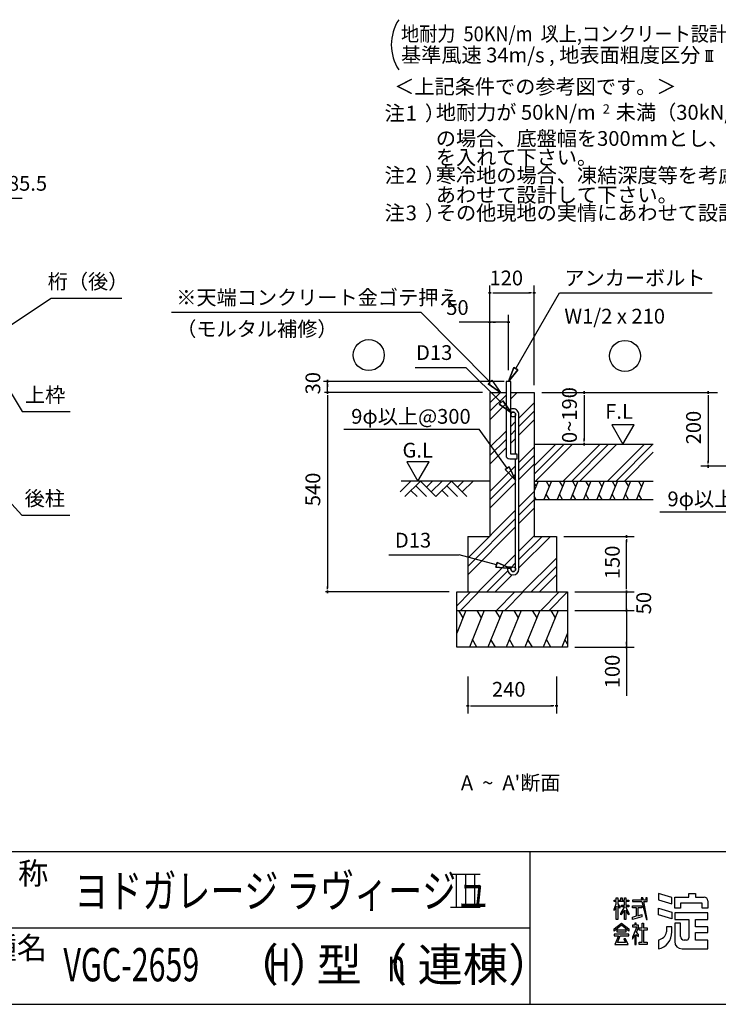
# Model space of a CAD drawing. Extents: x 868 to 32764, y 310 to 22484.
# Drawn here: x 21343 to 28906, y 828 to 11492 of the extents above; entities that cross this region are included whole.
import ezdxf
from ezdxf.enums import TextEntityAlignment as Align

# ---------------------------------------------------------------- set-up
doc = ezdxf.new("R2010")
doc.units = 0
doc.header["$LTSCALE"] = 80
doc.layers.get('0').update_dxf_attribs({"linetype": 'CONTINUOUS'})
for name, color, linetype in [('0-6', 7, 'CONTINUOUS'), ('0-F', 7, 'CONTINUOUS'), ('2-0', 7, 'CONTINUOUS'), ('3-0', 7, 'CONTINUOUS'), ('NAME', 20, 'CONTINUOUS'), ('SUNPOU', 4, 'CONTINUOUS'), ('WAKUMOJI-01', 130, 'CONTINUOUS'), ('WAKUSEN-01', 50, 'CONTINUOUS'), ('WAKUSEN-02', 130, 'CONTINUOUS'), ('YODOROGO', 130, 'CONTINUOUS')]:
    doc.layers.add(name, color=color, linetype=linetype)
doc.styles.add('00', font='ROMANS', dxfattribs={"width": 0.666667, "bigfont": 'BIGFONT'})
doc.styles.add('01', font='ROMANS', dxfattribs={"height": 3, "bigfont": 'BIGFONT'})
doc.styles.get("Standard").update_dxf_attribs({"font": 'txt', "bigfont": 'BIGFONT'})
doc.styles.add('WAKUMOJI', font='SIMPLEX', dxfattribs={"height": 3, "bigfont": 'BIGFONT'})

msp = doc.modelspace()

# ---------------------------------------------------------------- linework, layer by layer
at = {"layer": '0-6', "color": 6, "linetype": 'CONTINUOUS'}
for p, q in [((21683, 8476), (22450, 8476)), ((22986, 8324), (25686, 8324))]:
    msp.add_line(p, q, dxfattribs=at)
at = {"layer": '0-F', "color": 6, "linetype": 'CONTINUOUS'}
for p, q in [((26435, 7568), (25686, 8324)), ((26416, 7549), (26453, 7587)), ((26453, 7587), (26416, 7549)), ((26453, 7587), (26548, 7455)), ((26416, 7549), (26548, 7455)), ((26548, 7455), (26416, 7549))]:
    msp.add_line(p, q, dxfattribs=at)
at = {"layer": '2-0', "color": 4, "linetype": 'CONTINUOUS'}
for p, q in [((28766, 11157), (28849, 11157)), ((28783, 11042), (28783, 11157)), ((28807, 11042), (28807, 11157)), ((28832, 11042), (28832, 11157)), ((28766, 11042), (28849, 11042)), ((26449, 8535), (26419, 8535)), ((26419, 8535), (26449, 8535)), ((26434, 7535), (26434, 8615)), ((26464, 8535), (26494, 8535)), ((26474, 8535), (26874, 8535)), ((26884, 8535), (26854, 8535)), ((26899, 8535), (26929, 8535)), ((26929, 8535), (26899, 8535)), ((26914, 7535), (26914, 8615)), ((26434, 8215), (26102, 8215)), ((26449, 8215), (26419, 8215)), ((26419, 8215), (26449, 8215)), ((26434, 7535), (26434, 8295)), ((26634, 8215), (26434, 8215)), ((26464, 8215), (26494, 8215)), ((26604, 8215), (26574, 8215)), ((26619, 8215), (26649, 8215)), ((26649, 8215), (26619, 8215)), ((26634, 7695), (26634, 8295)), ((26588, 7575), (24633, 7575)), ((24677, 7560), (24677, 7590)), ((24677, 7590), (24677, 7560)), ((24677, 7455), (24677, 7575)), ((24677, 7545), (24677, 7515)), ((24677, 7440), (24677, 7470)), ((24677, 7470), (24677, 7440)), ((27455, 7440), (27455, 7470)), ((27455, 7470), (27455, 7440)), ((28798, 7440), (28798, 7470)), ((28798, 7470), (28798, 7440)), ((26354, 7455), (24643, 7455)), ((24677, 7425), (24677, 7395)), ((24677, 7415), (24677, 5335)), ((26354, 7455), (25300, 7455)), ((26994, 7455), (28899, 7455)), ((27455, 7425), (27455, 7395)), ((27455, 7415), (27455, 6935)), ((28798, 7425), (28798, 7395)), ((28798, 7415), (28798, 6695)), ((27994, 7103), (27754, 7103)), ((27754, 7103), (27874, 6895)), ((27874, 6895), (27994, 7103)), ((27455, 6925), (27455, 6955)), ((27455, 6910), (27455, 6880)), ((27455, 6880), (27455, 6910)), ((25775, 6703), (25535, 6703)), ((25535, 6703), (25655, 6495)), ((25655, 6495), (25775, 6703)), ((29612, 6655), (28718, 6655)), ((29901, 6655), (28718, 6655)), ((28798, 6685), (28798, 6715)), ((28798, 6670), (28798, 6640)), ((28798, 6640), (28798, 6670)), ((27234, 5895), (27994, 5895)), ((27914, 5880), (27914, 5910)), ((27914, 5910), (27914, 5880)), ((27914, 5865), (27914, 5835)), ((27914, 5335), (27914, 5855)), ((24677, 5325), (24677, 5355)), ((27914, 5335), (27914, 5375)), ((27914, 5325), (27914, 5355)), ((27914, 5325), (27914, 5355)), ((25994, 5295), (24654, 5295)), ((24677, 5310), (24677, 5280)), ((24677, 5280), (24677, 5310)), ((27354, 5295), (27994, 5295)), ((27354, 5295), (27994, 5295)), ((27914, 5310), (27914, 5280)), ((27914, 5280), (27914, 5310)), ((27914, 5310), (27914, 5280)), ((27914, 5280), (27914, 5310)), ((27914, 5095), (27914, 5295)), ((27914, 5135), (27914, 5175)), ((27914, 5125), (27914, 5155)), ((27354, 5095), (27994, 5095)), ((27354, 5095), (27994, 5095)), ((27914, 5080), (27914, 5110)), ((27914, 5110), (27914, 5080)), ((27914, 5110), (27914, 5080)), ((27914, 5080), (27914, 5110)), ((27914, 5095), (27914, 4169)), ((27914, 5065), (27914, 5035)), ((27914, 5055), (27914, 5015)), ((27354, 4695), (27994, 4695)), ((27914, 4725), (27914, 4755)), ((27914, 4710), (27914, 4680)), ((27914, 4680), (27914, 4710)), ((26194, 4379), (26194, 3979)), ((27154, 4379), (27154, 3979)), ((26209, 4059), (26179, 4059)), ((26179, 4059), (26209, 4059)), ((26224, 4059), (26254, 4059)), ((26234, 4059), (27114, 4059)), ((27124, 4059), (27094, 4059)), ((27139, 4059), (27169, 4059)), ((27169, 4059), (27139, 4059))]:
    msp.add_line(p, q, dxfattribs=at)
at = {"layer": '2-0', "color": 6, "linetype": 'CONTINUOUS'}
for p, q in [((26714, 7714), (27188, 8535)), ((27188, 8535), (28839, 8535)), ((21042, 8050), (21683, 8476)), ((25623, 7727), (26172, 7727)), ((26554, 7348), (26172, 7727)), ((26691, 7727), (26634, 7575)), ((26634, 7575), (26691, 7727)), ((26691, 7727), (26634, 7575)), ((26634, 7575), (26737, 7701)), ((26737, 7701), (26634, 7575)), ((26737, 7701), (26634, 7575)), ((26691, 7727), (26737, 7701)), ((26737, 7701), (26691, 7727)), ((21146, 7622), (21368, 7248)), ((26434, 7341), (26548, 7455)), ((26434, 7251), (26608, 7425)), ((26535, 7329), (26573, 7366)), ((26573, 7366), (26535, 7329)), ((26668, 7235), (26573, 7366)), ((26573, 7366), (26668, 7235)), ((26573, 7366), (26668, 7235)), ((26660, 7386), (26729, 7455)), ((26434, 7160), (26608, 7334)), ((26535, 7329), (26668, 7235)), ((26668, 7235), (26535, 7329)), ((26535, 7329), (26668, 7235)), ((26748, 7175), (26914, 7341)), ((21368, 7248), (21888, 7248)), ((26748, 7085), (26914, 7251)), ((26748, 6994), (26914, 7160)), ((24851, 7056), (26317, 7056)), ((26619, 6635), (26317, 7056)), ((26660, 7087), (26712, 7139)), ((26660, 6997), (26712, 7049)), ((26434, 6861), (26608, 7035)), ((26434, 6771), (26608, 6945)), ((26660, 6906), (26712, 6958)), ((26434, 6680), (26608, 6854)), ((26748, 6695), (26914, 6861)), ((26914, 6571), (27239, 6895)), ((26914, 6661), (27148, 6895)), ((26929, 6495), (27329, 6895)), ((27228, 6495), (27628, 6895)), ((27319, 6495), (27719, 6895)), ((27409, 6495), (27809, 6895)), ((27708, 6495), (28108, 6895)), ((27799, 6495), (28199, 6895)), ((26748, 6605), (26914, 6771)), ((27889, 6495), (28202, 6809)), ((26434, 6381), (26712, 6659)), ((26641, 6651), (26597, 6620)), ((26597, 6620), (26641, 6651)), ((26712, 6505), (26597, 6620)), ((26597, 6620), (26712, 6505)), ((26597, 6620), (26712, 6505)), ((26641, 6651), (26712, 6505)), ((26712, 6505), (26641, 6651)), ((26641, 6651), (26712, 6505)), ((26748, 6514), (26914, 6680)), ((26434, 6291), (26712, 6569)), ((25462, 6378), (25579, 6495)), ((26434, 6495), (25473, 6495)), ((25513, 6327), (25681, 6495)), ((25630, 6445), (25747, 6327)), ((25681, 6495), (25849, 6327)), ((25747, 6429), (25813, 6495)), ((25798, 6378), (25915, 6495)), ((25849, 6327), (26017, 6495)), ((25966, 6445), (26083, 6327)), ((26017, 6495), (26185, 6327)), ((26083, 6429), (26149, 6495)), ((26134, 6378), (26251, 6495)), ((26434, 6200), (26712, 6478)), ((21152, 6362), (21364, 6127)), ((25579, 6394), (25645, 6327)), ((25915, 6394), (25981, 6327)), ((26748, 6215), (26914, 6381)), ((26748, 6125), (26914, 6291)), ((26748, 6034), (26914, 6200)), ((21364, 6127), (21884, 6127)), ((26194, 5661), (26712, 6179)), ((26194, 5571), (26712, 6089)), ((28275, 6162), (29742, 6162)), ((26194, 5480), (26712, 5998)), ((26748, 5735), (26914, 5901)), ((26748, 5645), (26999, 5895)), ((26748, 5554), (27089, 5895)), ((25340, 5695), (26100, 5695)), ((26506, 5588), (26100, 5695)), ((26308, 5295), (26712, 5699)), ((26788, 5295), (27154, 5661)), ((26499, 5562), (26513, 5614)), ((26513, 5614), (26499, 5562)), ((26499, 5562), (26661, 5547)), ((26661, 5547), (26499, 5562)), ((26499, 5562), (26661, 5547)), ((26661, 5547), (26513, 5614)), ((26513, 5614), (26661, 5547)), ((26513, 5614), (26661, 5547)), ((26660, 5557), (26712, 5609)), ((26879, 5295), (27154, 5571)), ((26399, 5295), (26626, 5523)), ((26489, 5295), (26673, 5480)), ((26969, 5295), (27154, 5480)), ((26074, 5145), (26225, 5295)), ((26115, 5095), (26315, 5295)), ((26505, 5095), (26705, 5295)), ((26595, 5095), (26795, 5295)), ((26985, 5095), (27185, 5295)), ((27075, 5095), (27274, 5294))]:
    msp.add_line(p, q, dxfattribs=at)
at = {"layer": '2-0', "color": 3, "linetype": 'CONTINUOUS'}
for p, q in [((26608, 7575), (26608, 6775)), ((26660, 7575), (26608, 7575)), ((26660, 6787), (26660, 7575)), ((26434, 7455), (26434, 5895)), ((26434, 7455), (26608, 7455)), ((26660, 7455), (26914, 7455)), ((26914, 7455), (26914, 5895)), ((26712, 6787), (26712, 7216)), ((26748, 5540), (26748, 7216)), ((26914, 6895), (28202, 6895)), ((26648, 6735), (26728, 6735)), ((26728, 6787), (26660, 6787)), ((26712, 5540), (26712, 6735)), ((26728, 6735), (26728, 6787)), ((26914, 6695), (26914, 6095)), ((26914, 6495), (28202, 6495)), ((26914, 6295), (28202, 6295)), ((26194, 5895), (26434, 5895)), ((26194, 5895), (26194, 5295)), ((26914, 5895), (27154, 5895)), ((27154, 5895), (27154, 5295)), ((26624, 5566), (26660, 5566)), ((26624, 5566), (26624, 5540)), ((26660, 5566), (26660, 5540)), ((26074, 5295), (27274, 5295)), ((26074, 4695), (26074, 5295)), ((27274, 5295), (27274, 4695)), ((26074, 5095), (27274, 5095)), ((27274, 4695), (26074, 4695))]:
    msp.add_line(p, q, dxfattribs=at)
at = {"layer": '2-0', "color": 2, "linetype": 'CONTINUOUS'}
for p, q in [((26957, 6495), (26914, 6389)), ((26914, 6469), (26933, 6436)), ((27100, 6495), (27019, 6295)), ((27042, 6495), (27076, 6436)), ((27243, 6495), (27162, 6295)), ((27185, 6495), (27219, 6436)), ((27386, 6495), (27305, 6295)), ((27327, 6495), (27362, 6436)), ((27528, 6495), (27448, 6295)), ((27470, 6495), (27504, 6436)), ((27671, 6495), (27590, 6295)), ((27613, 6495), (27647, 6436)), ((27814, 6495), (27733, 6295)), ((27756, 6495), (27790, 6436)), ((27957, 6495), (27876, 6295)), ((27899, 6495), (27933, 6436)), ((28100, 6495), (28019, 6295)), ((28042, 6495), (28076, 6436)), ((26934, 6295), (26914, 6330)), ((27077, 6295), (27043, 6355)), ((27220, 6295), (27186, 6355)), ((27363, 6295), (27329, 6355)), ((27506, 6295), (27471, 6355)), ((27649, 6295), (27614, 6355)), ((27791, 6295), (27757, 6355)), ((27934, 6295), (27900, 6355)), ((28077, 6295), (28043, 6355)), ((26174, 5095), (26074, 4848)), ((26093, 5095), (26141, 5013)), ((26373, 5095), (26211, 4695)), ((26292, 5095), (26340, 5013)), ((26573, 5095), (26411, 4695)), ((26492, 5095), (26540, 5013)), ((26773, 5095), (26611, 4695)), ((26692, 5095), (26740, 5013)), ((26973, 5095), (26811, 4695)), ((26892, 5095), (26940, 5013)), ((27173, 5095), (27011, 4695)), ((27092, 5095), (27140, 5013)), ((27274, 4848), (27213, 4695)), ((26293, 4695), (26245, 4778)), ((26493, 4695), (26445, 4778)), ((26693, 4695), (26645, 4778)), ((26893, 4695), (26845, 4778)), ((27093, 4695), (27045, 4778)), ((27274, 4730), (27246, 4778))]:
    msp.add_line(p, q, dxfattribs=at)
at = {"layer": '2-0', "color": 6, "linetype": 'CONTINUOUS'}
for centre in [(25122, 7860), (27896, 7851)]:
    msp.add_circle(centre, 168, dxfattribs=at)
at = {"layer": '2-0', "color": 3, "linetype": 'CONTINUOUS'}
for centre in [(26686, 7216), (26686, 5540)]:
    msp.add_circle(centre, 26, dxfattribs=at)
for centre, radius, start, end in [((26686, 7216), 62, 90, 114.7939), ((26686, 7216), 62, 359.9588, 90), ((26686, 7216), 26, 90, 180), ((26686, 7216), 26, 0.1147, 90), ((26648, 6775), 40, 180, 270), ((26686, 5540), 62, 180, 270), ((26686, 5540), 26, 180, 270), ((26686, 5540), 26, 270, 0), ((26686, 5540), 62, 270, 0)]:
    msp.add_arc(centre, radius, start, end, dxfattribs=at)
at = {"layer": '3-0', "color": 4, "linetype": 'CONTINUOUS'}
msp.add_arc((25866, 11221), 500, 147.1785, 212.8215, dxfattribs=at)
at = {"layer": 'NAME', "linetype": 'CONTINUOUS'}
for p, q in [((26008, 2236), (26328, 2236)), ((26068, 2236), (26068, 1876)), ((26168, 2236), (26168, 1876)), ((26268, 2236), (26268, 1876)), ((26328, 1876), (26008, 1876))]:
    msp.add_line(p, q, dxfattribs=at)
at = {"layer": 'SUNPOU', "color": 4, "linetype": 'CONTINUOUS'}
msp.add_line((21129, 9560), (21369, 9560), dxfattribs=at)
at = {"layer": 'WAKUSEN-01'}
for p, q in [((20560, 2484), (32764, 2484)), ((868, 828), (32764, 828))]:
    msp.add_line(p, q, dxfattribs=at)
at = {"layer": 'WAKUSEN-02'}
for p, q in [((26868, 828), (26868, 2484)), ((20560, 1656), (26868, 1656))]:
    msp.add_line(p, q, dxfattribs=at)
at = {"layer": 'YODOROGO'}
for p, q in [((28402, 1985), (28258, 2028)), ((28258, 2028), (28258, 1960)), ((28586, 2028), (28658, 2028)), ((28586, 1988), (28586, 2028)), ((28658, 2028), (28658, 1988)), ((27778, 1956), (27802, 1956)), ((27778, 1940), (27778, 1956)), ((27802, 1940), (27778, 1940)), ((27802, 1980), (27818, 1980)), ((27802, 1956), (27802, 1980)), ((27802, 1915), (27802, 1940)), ((27818, 1980), (27818, 1956)), ((27818, 1956), (27850, 1956)), ((27818, 1940), (27818, 1918)), ((27890, 1940), (27818, 1940)), ((27850, 1980), (27866, 1980)), ((27850, 1956), (27850, 1980)), ((27866, 1980), (27866, 1956)), ((27866, 1956), (27890, 1956)), ((27890, 1980), (27906, 1980)), ((27890, 1956), (27890, 1980)), ((27890, 1901), (27890, 1940)), ((27906, 1980), (27906, 1956)), ((27906, 1956), (27938, 1956)), ((27906, 1940), (27906, 1901)), ((27938, 1940), (27906, 1940)), ((27938, 1956), (27938, 1940)), ((27978, 1956), (27978, 1940)), ((28077, 1956), (27978, 1956)), ((27978, 1940), (28080, 1940)), ((28071, 1980), (28077, 1956)), ((28091, 1980), (28071, 1980)), ((28080, 1940), (28130, 1748)), ((28096, 1956), (28091, 1980)), ((28122, 1956), (28096, 1956)), ((28099, 1940), (28138, 1940)), ((28138, 1748), (28099, 1940)), ((28122, 1980), (28122, 1956)), ((28138, 1980), (28122, 1980)), ((28138, 1956), (28138, 1980)), ((28138, 1940), (28138, 1956)), ((28258, 1960), (28402, 1917)), ((28402, 1917), (28402, 1985)), ((28434, 1988), (28586, 1988)), ((28434, 1868), (28434, 1988)), ((28730, 1924), (28498, 1924)), ((28498, 1924), (28498, 1868)), ((28658, 1988), (28754, 1988)), ((28730, 1868), (28730, 1924)), ((28794, 1948), (28794, 1868)), ((27778, 1860), (27802, 1915)), ((27802, 1891), (27778, 1844)), ((27778, 1844), (27778, 1860)), ((27802, 1748), (27802, 1891)), ((27818, 1918), (27842, 1884)), ((27818, 1894), (27818, 1748)), ((27842, 1868), (27818, 1894)), ((27842, 1884), (27842, 1868)), ((27850, 1813), (27890, 1880)), ((27890, 1848), (27850, 1797)), ((27850, 1797), (27850, 1813)), ((27858, 1901), (27890, 1901)), ((27858, 1885), (27858, 1901)), ((27890, 1885), (27858, 1885)), ((27890, 1880), (27890, 1885)), ((27890, 1748), (27890, 1848)), ((27906, 1901), (27938, 1901)), ((27906, 1885), (27906, 1881)), ((27938, 1885), (27906, 1885)), ((27906, 1881), (27938, 1813)), ((27906, 1849), (27906, 1748)), ((27938, 1797), (27906, 1849)), ((27938, 1901), (27938, 1885)), ((27938, 1813), (27938, 1797)), ((27978, 1893), (28078, 1893)), ((27978, 1873), (27978, 1893)), ((28022, 1873), (27978, 1873)), ((28022, 1785), (28022, 1873)), ((28034, 1873), (28034, 1787)), ((28078, 1873), (28034, 1873)), ((28078, 1893), (28078, 1873)), ((28258, 1868), (28402, 1825)), ((28258, 1796), (28258, 1868)), ((28402, 1825), (28402, 1753)), ((28498, 1868), (28434, 1868)), ((28794, 1820), (28434, 1820)), ((28434, 1820), (28434, 1748)), ((28794, 1868), (28730, 1868)), ((28794, 1748), (28794, 1820)), ((27778, 1644), (27858, 1708)), ((27818, 1748), (27802, 1748)), ((27858, 1708), (27938, 1644)), ((27906, 1748), (27890, 1748)), ((27978, 1772), (28022, 1785)), ((28078, 1776), (27978, 1748)), ((27978, 1748), (27978, 1772)), ((28002, 1708), (28002, 1684)), ((28018, 1708), (28002, 1708)), ((28018, 1684), (28018, 1708)), ((28034, 1787), (28078, 1799)), ((28078, 1799), (28078, 1776)), ((28082, 1656), (28082, 1708)), ((28082, 1708), (28098, 1708)), ((28098, 1708), (28098, 1656)), ((28130, 1748), (28138, 1748)), ((28402, 1753), (28258, 1796)), ((28434, 1748), (28586, 1748)), ((28434, 1708), (28434, 1508)), ((28498, 1708), (28434, 1708)), ((28498, 1564), (28498, 1708)), ((28586, 1748), (28586, 1548)), ((28658, 1668), (28658, 1748)), ((28658, 1748), (28794, 1748)), ((27858, 1684), (27778, 1620)), ((27778, 1620), (27778, 1644)), ((27810, 1609), (27810, 1633)), ((27810, 1633), (27906, 1633)), ((27906, 1609), (27810, 1609)), ((27938, 1620), (27858, 1684)), ((27906, 1633), (27906, 1609)), ((27938, 1644), (27938, 1620)), ((27978, 1684), (27978, 1668)), ((28002, 1684), (27978, 1684)), ((28026, 1668), (27978, 1557)), ((27978, 1668), (28026, 1668)), ((28041, 1684), (28018, 1684)), ((28020, 1611), (28041, 1660)), ((28042, 1583), (28020, 1611)), ((28041, 1660), (28041, 1684)), ((28050, 1656), (28082, 1656)), ((28050, 1632), (28050, 1656)), ((28082, 1632), (28050, 1632)), ((28082, 1500), (28082, 1632)), ((28098, 1656), (28138, 1656)), ((28098, 1632), (28098, 1500)), ((28138, 1632), (28098, 1632)), ((28138, 1656), (28138, 1632)), ((28402, 1668), (28346, 1668)), ((28346, 1668), (28346, 1612)), ((28402, 1612), (28402, 1668)), ((28794, 1668), (28658, 1668)), ((28658, 1604), (28794, 1604)), ((28658, 1524), (28658, 1604)), ((28794, 1604), (28794, 1668)), ((27778, 1589), (27778, 1569)), ((27938, 1589), (27778, 1589)), ((27778, 1569), (27825, 1569)), ((27825, 1569), (27786, 1476)), ((27816, 1496), (27845, 1569)), ((27902, 1496), (27816, 1496)), ((27845, 1569), (27938, 1569)), ((27885, 1536), (27902, 1496)), ((27901, 1536), (27885, 1536)), ((27930, 1476), (27901, 1536)), ((27938, 1569), (27938, 1589)), ((27978, 1533), (28002, 1580)), ((27978, 1557), (27978, 1533)), ((28002, 1580), (28002, 1476)), ((28018, 1585), (28042, 1563)), ((28018, 1476), (28018, 1585)), ((28042, 1563), (28042, 1583)), ((28050, 1500), (28082, 1500)), ((28050, 1476), (28050, 1500)), ((28098, 1500), (28138, 1500)), ((28138, 1500), (28138, 1476)), ((28258, 1524), (28258, 1428)), ((28562, 1524), (28538, 1524)), ((28794, 1524), (28658, 1524)), ((28794, 1428), (28794, 1524)), ((27786, 1476), (27930, 1476)), ((28002, 1476), (28018, 1476)), ((28138, 1476), (28050, 1476)), ((28514, 1428), (28794, 1428))]:
    msp.add_line(p, q, dxfattribs=at)
for centre, radius, start, end in [((28754, 1948), 40, 0, 90), ((28226, 1601), 176, 280.3644, 3.5415), ((28236, 1634), 112, 281.2491, 348.7509), ((28514, 1508), 80, 180, 270), ((28538, 1564), 40, 180, 270), ((28562, 1548), 24, 270, 0)]:
    msp.add_arc(centre, radius, start, end, dxfattribs=at)

# ---------------------------------------------------------------- texts
at = {"color": 7}
msp.add_text('85.5', height=160, dxfattribs=at).set_placement((21215, 9640))
at = {"layer": '0-6', "color": 7, "linetype": 'CONTINUOUS'}
for s, p in [('※天端コンクリート金ゴテ押え', (23038, 8404)), ('（モルタル補修）', (23038, 8063))]:
    msp.add_text(s, height=160, dxfattribs=at).set_placement(p)
at = {"layer": '2-0', "color": 7, "linetype": 'CONTINUOUS'}
for s, height, rotation, p in [('基準風速 34m/s , 地表面粗度区分', 160, 359.9998, (25471, 11030)), ('注\u3000）', 160, 0.0004, (25293, 10400)), ('2', 100, 359.9979, (27656, 10476)), ('の場合、底盤幅を300mmとし、かつ補助筋', 160, 0.0002, (25848, 10126)), ('を入れて下さい。', 160, 359.9997, (25848, 9922)), ('注\u3000）', 160, 359.9991, (25293, 9727)), ('2', 160, 359.9957, (25522, 9727)), ('寒冷地の場合、凍結深度等を考慮し、実情に', 160, 359.9999, (25848, 9727)), ('あわせて設計して下さい。', 160, 359.9998, (25848, 9515)), ('注\u3000）', 160, 359.9996, (25293, 9320)), ('その他現地の実情にあわせて設計して下さい。', 160, 359.9999, (25848, 9320)), ('120', 160, 359.9986, (26429, 8615)), ('30', 160, 90, (24597, 7434)), ('0~190', 160, 90, (27375, 6907)), ('F.L', 160, 359.9993, (27682, 7170)), ('200', 160, 90, (28718, 6893)), ('G.L', 160, 0.0013, (25487, 6750)), ('540', 160, 90, (24597, 6223)), ('D13', 160, 359.9987, (25405, 5775)), ('150', 160, 90, (27839, 5433)), ('50', 160, 90, (28179, 5052)), ('100', 160, 90, (27839, 4251)), ('240', 160, 0.0006, (26456, 4160)), ("A  ~  A'断面", 160, 0.0002, (26119, 3147))]:
    msp.add_text(s, height=height, rotation=rotation, dxfattribs=at).set_placement(p)
for s, p in [('＜上記条件での参考図です。＞', (25398, 10688)), ('1', (25522, 10400)), ('地耐力が 50kN/m\u3000未満（30kN/m\u3000以上）', (25848, 10409)), ('3', (25522, 9320)), ('アンカーボルト', (27240, 8615)), ('50', (25961, 8295)), ('W1/2 x 210', (27240, 8201)), ('D13', (25634, 7807)), ('9φ以上@300', (24932, 7116)), ('9φ以上@300', (28356, 6222))]:
    msp.add_text(s, height=160, dxfattribs=at).set_placement(p)
msp.add_text('桁（後）', height=160, dxfattribs=at).set_placement((22083, 8636), align=Align.MIDDLE)
for s, p in [('上枠', (21618, 7408)), ('後柱', (21614, 6287))]:
    msp.add_text(s, height=160, rotation=0.0005, dxfattribs=at).set_placement(p, align=Align.MIDDLE)
at = {"layer": '3-0', "color": 7, "linetype": 'CONTINUOUS', "width": 0.9}
msp.add_text('地耐力  50KN/m  以上,コンクリート設計基準強度\u300018N/mm  以上', height=160, dxfattribs=at).set_placement((25471, 11259))
at = {"layer": '3-0', "color": 7, "linetype": 'CONTINUOUS'}
msp.add_text('2', height=100, dxfattribs=at).set_placement((27060, 11330))
at = {"layer": 'NAME'}
for s, style, width, p in [('ヨドガレージ ラヴィージュ', '01', 0.75, (21934, 1876)), ('H', '00', 0.67, (24033, 1076)), ('n', '00', 0.67, (25322, 1076))]:
    msp.add_text(s, height=360, dxfattribs=dict(at, style=style, width=width)).set_placement(p)
at = {"layer": 'NAME', "style": '01'}
for s, p in [('（ ）', (23657, 1076)), ('型（ 連棟）', (24557, 1076))]:
    msp.add_text(s, height=360, dxfattribs=at).set_placement(p)
at = {"layer": 'NAME', "width": 0.67}
msp.add_text('VGC-2659', height=360, dxfattribs=at).set_placement((21816, 1077))
at = {"layer": 'WAKUMOJI-01', "style": 'WAKUMOJI'}
for s, p in [('名\u3000称', (20670, 2126)), ('機種名', (20657, 1319))]:
    msp.add_text(s, height=240, dxfattribs=at).set_placement(p)

doc.saveas('drawing.dxf')
